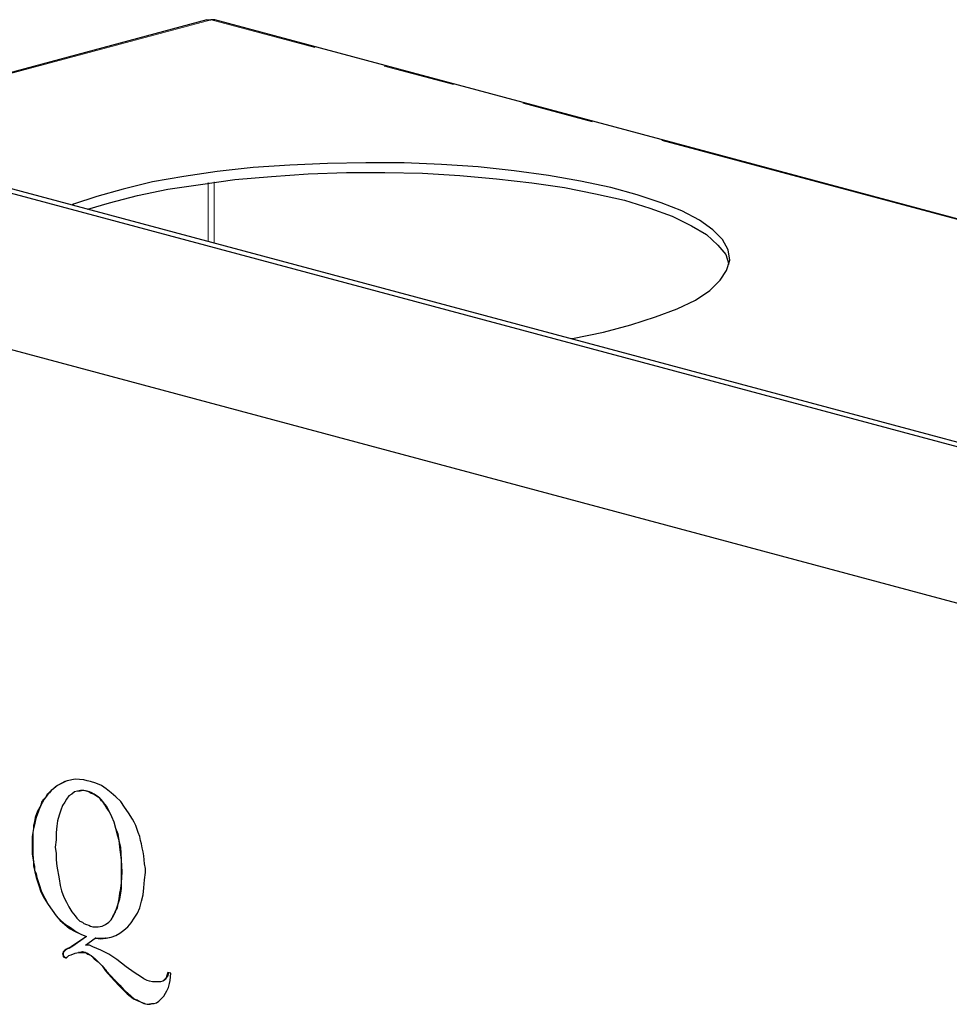
# Model space of a CAD drawing. Units: inches. Extents: x -253 to 865, y -333 to 1125.
# Drawn here: x 548 to 595, y 185 to 234 of the extents above; entities that cross this region are included whole.
import ezdxf

# ---------------------------------------------------------------- set-up
doc = ezdxf.new("R2010")
doc.units = ezdxf.units.IN
doc.header["$MEASUREMENT"] = 0
for name, pattern in [('AI-Linetype-21', [36, 18, -3.6, 3.6, -3.6, 3.6, -3.6]), ('AI-Linetype-22', [36, 18, -3.6, 3.6, -3.6, 3.6, -3.6]), ('AI-Linetype-23', [36, 18, -3.6, 3.6, -3.6, 3.6, -3.6]), ('AI-Linetype-24', [36, 18, -3.6, 3.6, -3.6, 3.6, -3.6]), ('AI-Linetype-25', [36, 18, -3.6, 3.6, -3.6, 3.6, -3.6]), ('AI-Linetype-35', [36, 18, -3.6, 3.6, -3.6, 3.6, -3.6]), ('AI-Linetype-36', [36, 18, -3.6, 3.6, -3.6, 3.6, -3.6]), ('AI-Linetype-58', [36, 18, -3.6, 3.6, -3.6, 3.6, -3.6]), ('AI-Linetype-73', [36, 18, -3.6, 3.6, -3.6, 3.6, -3.6])]:
    doc.linetypes.add(name, pattern=pattern)
doc.layers.add('Layer 1', color=7, linetype='Continuous')

msp = doc.modelspace()

# ---------------------------------------------------------------- linework, layer by layer
at = {"layer": 'Layer 1', "color": 7, "lineweight": 25}
for points in [[(557.7, 234.217), (537.02, 228.657)], [(557.7, 234.217), (557.78, 234.217), (557.9, 234.217)], [(558.1, 234.217), (557.98, 234.217), (557.9, 234.217)], [(702.38, 195.537), (558.1, 234.217)], [(518.02, 233.537), (670.78, 192.617)], [(671.14, 192.737), (518.42, 233.657)], [(575.94, 218.257), (576.02, 218.257), (577.58, 218.577), (578.94, 218.937), (580.18, 219.337), (581.26, 219.737), (582.18, 220.177), (582.9, 220.657), (583.42, 221.177), (583.74, 221.657), (583.9, 222.177), (583.82, 222.697), (583.54, 223.217), (583.06, 223.697), (582.38, 224.177), (581.5, 224.657), (580.46, 225.057), (579.26, 225.457), (577.94, 225.817), (576.42, 226.137), (574.82, 226.417), (573.1, 226.657), (571.3, 226.857), (569.46, 226.977), (567.58, 227.057), (565.66, 227.057), (563.74, 227.017), (561.86, 226.937), (560.02, 226.817), (558.22, 226.617), (556.54, 226.377), (554.98, 226.097), (553.5, 225.737), (552.18, 225.377), (551.02, 224.977), (550.94, 224.937)], [(551.74, 224.737), (552.82, 225.057), (554.22, 225.417), (555.74, 225.737), (557.38, 225.977), (559.1, 226.217), (560.94, 226.377), (562.78, 226.497), (564.7, 226.577), (566.62, 226.577), (568.5, 226.537), (570.38, 226.417), (572.22, 226.257), (573.98, 226.057), (575.62, 225.817), (577.18, 225.497), (578.62, 225.177)], [(666.38, 185.937), (518.62, 225.537)], [(578.62, 225.177), (579.9, 224.777), (581.02, 224.377), (581.98, 223.897), (582.74, 223.457), (583.3, 222.937), (583.7, 222.457), (583.86, 221.977)], [(550.22, 195.857), (550.1, 195.777)], [(550.22, 195.857), (550.14, 195.817)], [(550.62, 196.057), (550.22, 195.857)], [(550.58, 196.057), (550.22, 195.857)], [(550.22, 195.857), (550.22, 195.857)], [(550.7, 196.097), (550.58, 196.057)], [(550.62, 196.057), (550.58, 196.057)], [(550.7, 196.097), (550.62, 196.057)], [(551.1, 196.177), (550.7, 196.097)], [(551.54, 196.137), (551.1, 196.177)], [(551.7, 196.097), (551.54, 196.137)], [(551.86, 196.057), (551.7, 196.097)], [(552.14, 195.977), (551.86, 196.057)], [(552.42, 195.857), (552.14, 195.977)], [(552.66, 195.697), (552.42, 195.857)], [(549.7, 195.417), (549.62, 195.257)], [(549.7, 195.377), (549.62, 195.257)], [(549.82, 195.497), (549.7, 195.417)], [(549.78, 195.497), (549.7, 195.377)], [(549.7, 195.417), (549.7, 195.377)], [(549.9, 195.617), (549.78, 195.497)], [(549.82, 195.497), (549.78, 195.497)], [(549.9, 195.617), (549.82, 195.497)], [(550.02, 195.697), (549.9, 195.617)], [(550.02, 195.697), (549.9, 195.617)], [(549.9, 195.617), (549.9, 195.617)], [(550.14, 195.817), (550.02, 195.697)], [(550.1, 195.777), (550.02, 195.697)], [(550.02, 195.697), (550.02, 195.697)], [(550.14, 195.817), (550.1, 195.777)], [(550.94, 195.417), (550.78, 195.337)], [(551.06, 195.537), (550.94, 195.417)], [(551.22, 195.577), (551.06, 195.537)], [(551.38, 195.617), (551.22, 195.577)], [(551.22, 195.577), (551.22, 195.577)], [(551.34, 195.577), (551.22, 195.577)], [(551.38, 195.617), (551.34, 195.577)], [(551.5, 195.617), (551.34, 195.577)], [(551.54, 195.617), (551.38, 195.617)], [(551.54, 195.617), (551.5, 195.617)], [(551.66, 195.577), (551.5, 195.617)], [(551.7, 195.577), (551.54, 195.617)], [(551.7, 195.577), (551.66, 195.577)], [(551.78, 195.537), (551.66, 195.577)], [(551.82, 195.537), (551.7, 195.577)], [(551.82, 195.537), (551.78, 195.537)], [(551.9, 195.457), (551.78, 195.537)], [(551.94, 195.497), (551.82, 195.537)], [(551.94, 195.497), (551.9, 195.457)], [(552.02, 195.417), (551.9, 195.457)], [(552.06, 195.417), (551.94, 195.497)], [(552.06, 195.417), (552.02, 195.417)], [(552.22, 195.297), (552.02, 195.417)], [(552.26, 195.297), (552.06, 195.417)], [(552.9, 195.497), (552.66, 195.697)], [(553.14, 195.297), (552.9, 195.497)], [(549.38, 194.857), (549.22, 194.577)], [(549.38, 194.897), (549.26, 194.577)], [(549.46, 195.017), (549.38, 194.897)], [(549.42, 195.017), (549.38, 194.857)], [(549.38, 194.897), (549.38, 194.857)], [(549.5, 195.137), (549.42, 195.017)], [(549.46, 195.017), (549.42, 195.017)], [(549.54, 195.177), (549.46, 195.017)], [(549.62, 195.257), (549.5, 195.137)], [(549.54, 195.177), (549.5, 195.137)], [(549.62, 195.257), (549.54, 195.177)], [(549.62, 195.257), (549.62, 195.257)], [(550.46, 194.857), (550.38, 194.617)], [(550.58, 195.017), (550.46, 194.857)], [(550.66, 195.177), (550.58, 195.017)], [(550.78, 195.337), (550.66, 195.177)], [(552.26, 195.297), (552.22, 195.297)], [(552.34, 195.217), (552.22, 195.297)], [(552.34, 195.217), (552.26, 195.297)], [(552.34, 195.217), (552.34, 195.217)], [(552.42, 195.097), (552.34, 195.217)], [(552.42, 195.137), (552.34, 195.217)], [(552.42, 195.137), (552.42, 195.097)], [(552.5, 195.017), (552.42, 195.137)], [(552.5, 195.017), (552.42, 195.097)], [(552.5, 195.017), (552.5, 195.017)], [(552.58, 194.897), (552.5, 195.017)], [(552.62, 194.897), (552.5, 195.017)], [(552.62, 194.897), (552.58, 194.897)], [(552.66, 194.777), (552.58, 194.897)], [(552.7, 194.777), (552.62, 194.897)], [(553.38, 195.057), (553.14, 195.297)], [(553.58, 194.777), (553.38, 195.057)], [(549.22, 194.577), (549.1, 194.257)], [(549.26, 194.577), (549.14, 194.257)], [(549.26, 194.577), (549.22, 194.577)], [(550.3, 194.377), (550.22, 194.097)], [(550.38, 194.617), (550.3, 194.377)], [(552.7, 194.777), (552.66, 194.777)], [(552.82, 194.537), (552.66, 194.777)], [(552.82, 194.537), (552.7, 194.777)], [(552.82, 194.537), (552.82, 194.537)], [(552.94, 194.297), (552.82, 194.537)], [(552.94, 194.297), (552.82, 194.537)], [(553.78, 194.497), (553.58, 194.777)], [(553.98, 194.177), (553.78, 194.497)], [(549.06, 194.057), (549.02, 193.857)], [(549.06, 193.897), (549.02, 193.857)], [(549.06, 193.897), (549.02, 193.697)], [(549.1, 194.257), (549.06, 194.057)], [(549.1, 194.057), (549.06, 194.057)], [(549.1, 194.057), (549.06, 193.897)], [(549.14, 194.257), (549.1, 194.257)], [(549.14, 194.257), (549.1, 194.057)], [(550.22, 194.097), (550.18, 193.817)], [(552.94, 194.297), (552.94, 194.297)], [(553.06, 194.017), (552.94, 194.297)], [(553.06, 194.017), (552.94, 194.297)], [(553.06, 194.017), (553.06, 194.017)], [(553.14, 193.697), (553.06, 194.017)], [(553.14, 193.697), (553.06, 194.017)], [(554.06, 194.017), (553.98, 194.177)], [(554.14, 193.857), (554.06, 194.017)], [(548.98, 193.497), (548.94, 193.297)], [(549.02, 193.697), (548.98, 193.497)], [(549.02, 193.697), (548.98, 193.497)], [(548.98, 193.497), (548.98, 193.297)], [(549.02, 193.857), (549.02, 193.697)], [(549.02, 193.697), (549.02, 193.697)], [(550.18, 193.817), (550.14, 193.497)], [(550.14, 193.497), (550.14, 193.137)], [(553.14, 193.697), (553.14, 193.697)], [(553.22, 193.377), (553.14, 193.697)], [(553.26, 193.417), (553.14, 193.697)], [(553.26, 193.417), (553.22, 193.377)], [(553.3, 193.097), (553.22, 193.377)], [(553.3, 193.097), (553.26, 193.417)], [(554.26, 193.497), (554.14, 193.857)], [(554.34, 193.297), (554.26, 193.497)], [(548.98, 193.297), (548.94, 193.297)], [(548.94, 193.297), (548.94, 193.057)], [(548.98, 193.097), (548.94, 193.057)], [(548.94, 193.057), (548.94, 192.657)], [(548.98, 193.297), (548.98, 193.097)], [(548.98, 193.097), (548.98, 192.657)], [(550.14, 193.137), (550.1, 192.777)], [(553.3, 193.097), (553.3, 193.097)], [(553.34, 192.777), (553.3, 193.097)], [(553.38, 192.777), (553.3, 193.097)], [(554.38, 193.097), (554.34, 193.297)], [(554.42, 192.937), (554.38, 193.097)], [(554.46, 192.737), (554.42, 192.937)], [(548.98, 192.657), (548.94, 192.657)], [(548.94, 192.657), (548.94, 192.417)], [(548.98, 192.417), (548.94, 192.417)], [(548.94, 192.417), (549.02, 192.017)], [(548.98, 192.657), (548.98, 192.417)], [(548.98, 192.417), (549.02, 192.017)], [(550.1, 192.777), (550.14, 192.457)], [(550.14, 192.457), (550.14, 192.137)], [(553.38, 192.777), (553.34, 192.777)], [(553.42, 192.137), (553.34, 192.777)], [(553.42, 192.137), (553.38, 192.777)], [(554.5, 192.537), (554.46, 192.737)], [(554.54, 192.337), (554.5, 192.537)], [(549.02, 192.017), (549.06, 191.817)], [(549.02, 192.017), (549.02, 191.817)], [(550.14, 192.137), (550.18, 191.817)], [(553.42, 192.137), (553.42, 192.137)], [(553.42, 191.537), (553.42, 192.137)], [(553.46, 191.537), (553.42, 192.137)], [(554.58, 191.937), (554.54, 192.337)], [(554.62, 191.697), (554.58, 191.937)], [(549.06, 191.817), (549.02, 191.817)], [(549.02, 191.817), (549.06, 191.617)], [(549.06, 191.817), (549.06, 191.617)], [(549.06, 191.617), (549.06, 191.617)], [(549.06, 191.617), (549.14, 191.457)], [(549.06, 191.617), (549.1, 191.457)], [(549.14, 191.457), (549.1, 191.457)], [(549.1, 191.457), (549.14, 191.257)], [(549.14, 191.457), (549.18, 191.257)], [(550.18, 191.817), (550.3, 191.177)], [(553.46, 191.537), (553.42, 191.537)], [(553.42, 190.977), (553.42, 191.537)], [(553.42, 190.977), (553.46, 191.537)], [(554.58, 191.137), (554.62, 191.497)], [(554.62, 191.497), (554.62, 191.697)], [(549.18, 191.257), (549.14, 191.257)], [(549.14, 191.257), (549.26, 190.897)], [(549.18, 191.257), (549.3, 190.897)], [(550.3, 191.177), (550.34, 190.857)], [(553.38, 190.697), (553.42, 190.977)], [(553.42, 190.977), (553.42, 190.977)], [(553.42, 190.697), (553.42, 190.977)], [(554.54, 190.737), (554.58, 191.137)], [(549.3, 190.897), (549.26, 190.897)], [(549.26, 190.897), (549.38, 190.537)], [(549.3, 190.897), (549.42, 190.537)], [(549.42, 190.537), (549.38, 190.537)], [(549.38, 190.537), (549.54, 190.217)], [(549.42, 190.537), (549.58, 190.217)], [(550.34, 190.857), (550.42, 190.577)], [(550.42, 190.577), (550.54, 190.257)], [(553.3, 190.177), (553.34, 190.457)], [(553.34, 190.457), (553.38, 190.697)], [(553.38, 190.457), (553.34, 190.457)], [(553.34, 190.177), (553.38, 190.457)], [(553.42, 190.697), (553.38, 190.697)], [(553.38, 190.457), (553.42, 190.697)], [(554.5, 190.377), (554.54, 190.737)], [(549.58, 190.217), (549.54, 190.217)], [(549.54, 190.217), (549.74, 189.897)], [(549.58, 190.217), (549.74, 189.897)], [(550.54, 190.257), (550.66, 190.017)], [(550.66, 190.017), (550.78, 189.777)], [(553.18, 189.737), (553.26, 189.937)], [(553.22, 189.737), (553.26, 189.937)], [(553.26, 189.937), (553.3, 190.177)], [(553.26, 189.937), (553.34, 190.177)], [(553.26, 189.937), (553.26, 189.937)], [(553.34, 190.177), (553.3, 190.177)], [(554.34, 189.737), (554.42, 190.057)], [(554.42, 190.057), (554.5, 190.377)], [(549.74, 189.897), (549.74, 189.897)], [(549.74, 189.897), (549.94, 189.617)], [(549.74, 189.897), (549.94, 189.617)], [(549.94, 189.617), (549.94, 189.617)], [(549.94, 189.617), (550.14, 189.337)], [(549.94, 189.617), (550.14, 189.337)], [(550.78, 189.777), (550.94, 189.537)], [(550.94, 189.537), (551.1, 189.337)], [(552.98, 189.297), (553.1, 189.497)], [(553.02, 189.337), (553.1, 189.537)], [(553.1, 189.497), (553.18, 189.737)], [(553.1, 189.537), (553.22, 189.737)], [(553.1, 189.537), (553.1, 189.497)], [(553.22, 189.737), (553.18, 189.737)], [(554.06, 189.217), (554.22, 189.457)], [(554.22, 189.457), (554.34, 189.737)], [(550.14, 189.337), (550.14, 189.337)], [(550.14, 189.337), (550.38, 189.097)], [(550.14, 189.337), (550.34, 189.097)], [(550.38, 189.097), (550.34, 189.097)], [(550.34, 189.097), (550.58, 188.897)], [(550.38, 189.097), (550.62, 188.897)], [(551.1, 189.337), (551.18, 189.217)], [(551.18, 189.217), (551.26, 189.137)], [(551.26, 189.137), (551.34, 189.057)], [(551.34, 189.057), (551.46, 189.017)], [(551.46, 189.017), (551.54, 188.937)], [(551.54, 188.937), (551.66, 188.897)], [(552.62, 188.897), (552.78, 189.017)], [(552.62, 188.897), (552.78, 189.017)], [(552.78, 189.017), (552.9, 189.137)], [(552.78, 189.017), (552.9, 189.137)], [(552.78, 189.017), (552.78, 189.017)], [(552.9, 189.137), (553.02, 189.337)], [(552.9, 189.137), (552.98, 189.297)], [(552.9, 189.137), (552.9, 189.137)], [(553.02, 189.337), (552.98, 189.297)], [(553.74, 188.777), (553.9, 188.977)], [(553.9, 188.977), (554.06, 189.217)], [(550.62, 188.897), (550.58, 188.897)], [(550.58, 188.897), (550.82, 188.697)], [(550.62, 188.897), (550.86, 188.737)], [(550.86, 188.737), (550.82, 188.697)], [(550.82, 188.697), (551.1, 188.537)], [(550.86, 188.737), (551.14, 188.537)], [(551.14, 188.537), (551.1, 188.537)], [(551.1, 188.537), (551.38, 188.417)], [(551.14, 188.537), (551.38, 188.417)], [(551.66, 188.897), (551.78, 188.857)], [(551.78, 188.857), (551.86, 188.817)], [(551.86, 188.817), (551.98, 188.777)], [(551.98, 188.777), (552.1, 188.777)], [(552.1, 188.777), (552.18, 188.777)], [(552.18, 188.777), (552.26, 188.777)], [(552.26, 188.777), (552.46, 188.817)], [(552.46, 188.817), (552.62, 188.897)], [(552.46, 188.817), (552.62, 188.897)], [(552.46, 188.817), (552.46, 188.817)], [(552.62, 188.897), (552.62, 188.897)], [(553.14, 188.337), (553.34, 188.457)], [(553.34, 188.457), (553.54, 188.617)], [(553.54, 188.617), (553.74, 188.777)], [(551.66, 188.297), (550.9, 187.777)], [(551.66, 188.297), (550.94, 187.777)], [(551.38, 188.417), (551.38, 188.417)], [(551.38, 188.417), (551.66, 188.297)], [(551.38, 188.417), (551.66, 188.297)], [(551.62, 187.857), (552.1, 188.217)], [(551.66, 188.297), (551.66, 188.297)], [(552.14, 188.217), (552.1, 188.217)], [(552.1, 188.217), (552.38, 188.177)], [(552.14, 188.217), (552.38, 188.217)], [(552.38, 188.217), (552.38, 188.177)], [(552.38, 188.217), (552.66, 188.217)], [(552.38, 188.177), (552.62, 188.217)], [(552.62, 188.217), (552.9, 188.257)], [(552.66, 188.217), (552.62, 188.217)], [(552.66, 188.217), (552.9, 188.257)], [(552.9, 188.257), (553.14, 188.337)], [(550.5, 187.497), (550.46, 187.417)], [(550.58, 187.577), (550.5, 187.537)], [(550.54, 187.537), (550.5, 187.537)], [(550.54, 187.537), (550.5, 187.497)], [(550.5, 187.537), (550.5, 187.497)], [(550.5, 187.497), (550.5, 187.497)], [(550.5, 187.497), (550.5, 187.417)], [(550.58, 187.617), (550.54, 187.537)], [(550.66, 187.657), (550.58, 187.617)], [(550.58, 187.617), (550.58, 187.577)], [(550.62, 187.617), (550.58, 187.577)], [(550.74, 187.697), (550.62, 187.617)], [(550.66, 187.657), (550.62, 187.617)], [(550.78, 187.697), (550.66, 187.657)], [(550.9, 187.777), (550.74, 187.697)], [(550.78, 187.697), (550.74, 187.697)], [(550.94, 187.777), (550.78, 187.697)], [(550.94, 187.777), (550.9, 187.777)], [(550.9, 187.377), (551.1, 187.457)], [(551.1, 187.457), (551.26, 187.497)], [(551.3, 187.497), (551.26, 187.497)], [(551.26, 187.497), (551.42, 187.497)], [(551.3, 187.497), (551.46, 187.537)], [(551.46, 187.537), (551.42, 187.497)], [(551.42, 187.497), (551.58, 187.497)], [(551.46, 187.537), (551.62, 187.497)], [(551.62, 187.497), (551.58, 187.497)], [(551.58, 187.497), (551.66, 187.457)], [(551.82, 187.857), (551.62, 187.857)], [(551.62, 187.497), (551.7, 187.457)], [(551.7, 187.457), (551.66, 187.457)], [(551.66, 187.457), (551.74, 187.417)], [(551.7, 187.457), (551.78, 187.417)], [(551.98, 187.777), (551.82, 187.857)], [(552.18, 187.697), (551.98, 187.777)], [(552.38, 187.617), (552.18, 187.697)], [(552.78, 187.417), (552.38, 187.617)], [(550.5, 187.417), (550.46, 187.417)], [(550.46, 187.417), (550.5, 187.337)], [(550.5, 187.417), (550.5, 187.377)], [(550.5, 187.377), (550.5, 187.337)], [(550.5, 187.377), (550.54, 187.297)], [(550.5, 187.337), (550.5, 187.297)], [(550.54, 187.297), (550.5, 187.297)], [(550.5, 187.297), (550.54, 187.257)], [(550.54, 187.297), (550.58, 187.257)], [(550.58, 187.257), (550.54, 187.257)], [(550.54, 187.257), (550.62, 187.217)], [(550.58, 187.257), (550.62, 187.217)], [(550.62, 187.217), (550.66, 187.257)], [(550.62, 187.217), (550.62, 187.217)], [(550.62, 187.217), (550.66, 187.217)], [(550.66, 187.217), (550.7, 187.257)], [(550.7, 187.257), (550.78, 187.337)], [(550.78, 187.337), (550.9, 187.377)], [(551.78, 187.417), (551.74, 187.417)], [(551.74, 187.417), (551.9, 187.337)], [(551.78, 187.417), (551.9, 187.337)], [(551.9, 187.337), (551.9, 187.337)], [(551.9, 187.337), (552.1, 187.177)], [(551.9, 187.337), (552.06, 187.177)], [(552.1, 187.177), (552.06, 187.177)], [(552.06, 187.177), (552.26, 187.017)], [(552.1, 187.177), (552.26, 187.017)], [(552.26, 187.017), (552.26, 187.017)], [(552.26, 187.017), (552.46, 186.817)], [(552.26, 187.017), (552.46, 186.817)], [(553.18, 187.137), (552.78, 187.417)], [(553.66, 186.777), (553.18, 187.137)], [(552.46, 186.817), (552.46, 186.817)], [(552.46, 186.817), (552.66, 186.577)], [(552.46, 186.817), (552.62, 186.577)], [(552.62, 186.577), (553.06, 186.097)], [(552.66, 186.577), (553.1, 186.097)], [(554.06, 186.497), (553.66, 186.777)], [(554.42, 186.257), (554.06, 186.497)], [(555.74, 186.497), (555.7, 186.337)], [(555.78, 186.497), (555.74, 186.337)], [(555.9, 186.457), (555.74, 186.497)], [(553.06, 186.097), (553.3, 185.817)], [(553.1, 186.097), (553.34, 185.857)], [(554.54, 186.177), (554.42, 186.257)], [(554.7, 186.097), (554.54, 186.177)], [(554.82, 186.057), (554.7, 186.097)], [(554.98, 186.017), (554.82, 186.057)], [(555.1, 186.017), (554.98, 186.017)], [(555.26, 186.017), (555.1, 186.017)], [(555.38, 186.017), (555.26, 186.017)], [(555.5, 186.057), (555.38, 186.017)], [(555.5, 186.057), (555.38, 186.017)], [(555.38, 186.017), (555.38, 186.017)], [(555.62, 186.137), (555.5, 186.057)], [(555.58, 186.137), (555.5, 186.057)], [(555.5, 186.057), (555.5, 186.057)], [(555.66, 186.217), (555.58, 186.137)], [(555.62, 186.137), (555.58, 186.137)], [(555.66, 186.217), (555.62, 186.137)], [(555.74, 186.337), (555.66, 186.217)], [(555.7, 186.337), (555.66, 186.217)], [(555.66, 186.217), (555.66, 186.217)], [(555.74, 186.337), (555.7, 186.337)], [(555.82, 185.937), (555.86, 186.097)], [(555.86, 186.097), (555.9, 186.457)], [(553.34, 185.857), (553.3, 185.817)], [(553.3, 185.817), (553.5, 185.617)], [(553.34, 185.857), (553.54, 185.617)], [(553.54, 185.617), (553.5, 185.617)], [(553.5, 185.617), (553.7, 185.417)], [(553.54, 185.617), (553.74, 185.457)], [(555.62, 185.457), (555.7, 185.577)], [(555.7, 185.577), (555.78, 185.737)], [(555.78, 185.737), (555.82, 185.937)], [(553.7, 185.417), (553.86, 185.297)], [(553.74, 185.457), (553.9, 185.297)], [(553.9, 185.297), (553.86, 185.297)], [(553.86, 185.297), (554.02, 185.177)], [(553.9, 185.297), (554.06, 185.177)], [(554.06, 185.177), (554.02, 185.177)], [(554.02, 185.177), (554.18, 185.097)], [(554.06, 185.177), (554.22, 185.097)], [(554.22, 185.097), (554.18, 185.097)], [(554.18, 185.097), (554.38, 185.017)], [(554.22, 185.097), (554.38, 185.017)], [(554.38, 185.017), (554.38, 185.017)], [(554.38, 185.017), (554.58, 184.937)], [(554.38, 185.017), (554.54, 184.937)], [(555.18, 184.977), (555.3, 185.057)], [(555.3, 185.057), (555.38, 185.137)], [(555.38, 185.137), (555.46, 185.217)], [(555.46, 185.217), (555.54, 185.297)], [(555.54, 185.297), (555.62, 185.457)], [(554.58, 184.937), (554.54, 184.937)], [(554.54, 184.937), (554.7, 184.897)], [(554.58, 184.937), (554.7, 184.897)], [(554.7, 184.897), (554.7, 184.897)], [(554.7, 184.897), (554.86, 184.897)], [(554.7, 184.897), (554.82, 184.897)], [(554.82, 184.897), (554.94, 184.937)], [(554.86, 184.897), (554.82, 184.897)], [(554.86, 184.897), (554.98, 184.937)], [(554.94, 184.937), (555.06, 184.937)], [(555.06, 184.937), (555.18, 184.977)]]:
    msp.add_lwpolyline(points, dxfattribs=at)
at = {"layer": 'Layer 1', "color": 253, "linetype": 'AI-Linetype-36', "lineweight": 18}
msp.add_lwpolyline([(557.915, 234.227), (537.142, 228.662)], dxfattribs=at)
at = {"layer": 'Layer 1', "color": 253, "linetype": 'AI-Linetype-35', "lineweight": 18}
msp.add_lwpolyline([(702.199, 195.572), (557.915, 234.227)], dxfattribs=at)
at = {"layer": 'Layer 1', "color": 253, "linetype": 'AI-Linetype-73', "lineweight": 18}
msp.add_lwpolyline([(557.761, 226.067), (557.761, 223.138)], dxfattribs=at)
at = {"layer": 'Layer 1', "color": 253, "linetype": 'AI-Linetype-58', "lineweight": 18}
msp.add_lwpolyline([(558.067, 223.056), (558.067, 226.108)], dxfattribs=at)
at = {"layer": 'Layer 1', "color": 253, "linetype": 'AI-Linetype-24', "lineweight": 18}
msp.add_lwpolyline([(549.02, 193.503), (548.999, 193.497)], dxfattribs=at)
at = {"layer": 'Layer 1', "color": 253, "linetype": 'AI-Linetype-25', "lineweight": 18}
msp.add_lwpolyline([(549.042, 192.044), (549.022, 192.038)], dxfattribs=at)
at = {"layer": 'Layer 1', "color": 253, "linetype": 'AI-Linetype-23', "lineweight": 18}
msp.add_lwpolyline([(552.679, 186.604), (552.659, 186.598)], dxfattribs=at)
at = {"layer": 'Layer 1', "color": 253, "linetype": 'AI-Linetype-22', "lineweight": 18}
msp.add_lwpolyline([(553.106, 186.122), (553.085, 186.117)], dxfattribs=at)
at = {"layer": 'Layer 1', "color": 253, "linetype": 'AI-Linetype-21', "lineweight": 18}
msp.add_lwpolyline([(553.746, 185.461), (553.725, 185.456)], dxfattribs=at)

doc.saveas('drawing.dxf')
